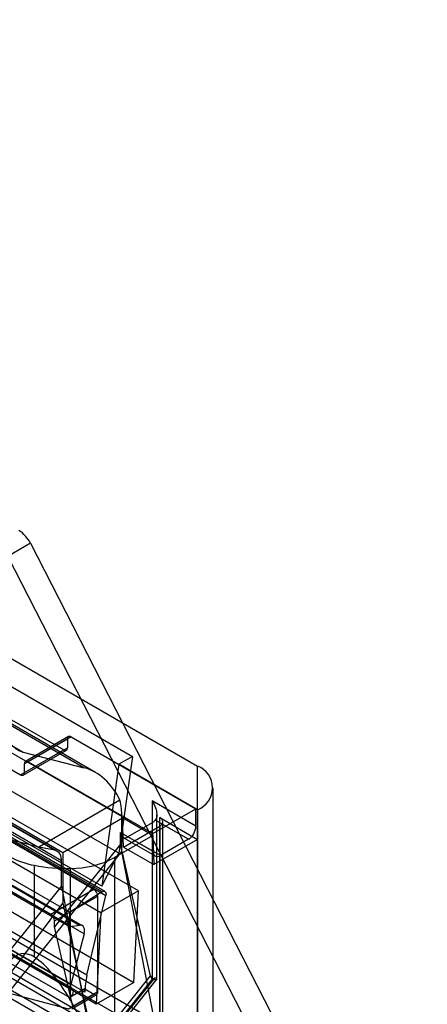
# Model space of a CAD drawing. Extents: x 0 to 420, y 0 to 297.
# Drawn here: x 343 to 345, y 104 to 110 of the extents above; entities that cross this region are included whole.
import ezdxf

# ---------------------------------------------------------------- set-up
doc = ezdxf.new("R2010")
doc.units = 0
doc.layers.get('0').update_dxf_attribs({"linetype": 'CONTINUOUS'})

msp = doc.modelspace()

# ---------------------------------------------------------------- linework, layer by layer
at = {"color": 7, "linetype": 'CONTINUOUS'}
for p, q in [((304.400208, 126.563532), (379.33602, 83.304009)), ((379.524894, 83.322712), (304.589082, 126.582236)), ((379.441567, 83.178371), (304.505755, 126.437894)), ((304.667337, 126.409272), (379.603149, 83.149749)), ((342.60261, 106.827857), (342.484759, 106.759823)), ((342.60261, 106.827857), (344.665139, 102.798745)), ((342.484759, 106.759823), (344.547288, 102.730711)), ((341.295483, 106.474815), (342.564985, 105.741947)), ((342.040967, 106.494524), (343.470894, 105.669044)), ((342.88095, 105.660148), (341.502494, 106.455913)), ((342.941093, 105.635385), (341.538108, 106.445311)), ((343.078057, 105.405979), (341.585276, 106.267744)), ((342.127391, 106.299493), (343.133054, 105.718936)), ((341.23602, 106.093056), (342.728801, 105.231292)), ((342.740771, 105.226872), (341.24799, 106.088636)), ((341.263149, 106.090855), (342.771644, 105.22002)), ((342.763787, 105.176), (341.271006, 106.037764)), ((342.343451, 106.002396), (342.775572, 105.752938)), ((342.119534, 105.873132), (342.551655, 105.623674)), ((342.795214, 105.809644), (342.571297, 105.68038)), ((342.800968, 105.822362), (342.577051, 105.693098)), ((342.814856, 105.820987), (342.590939, 105.691722)), ((342.795214, 105.809644), (342.795214, 105.764281)), ((342.814856, 105.820987), (343.463037, 105.4468)), ((342.551655, 105.623674), (342.775572, 105.752938)), ((342.565543, 105.622298), (342.78946, 105.751563)), ((342.571297, 105.635016), (342.795214, 105.764281)), ((343.06235, 105.215392), (342.198095, 105.714316)), ((342.564985, 105.741947), (342.88095, 105.660148)), ((343.133054, 105.718936), (343.062343, 105.678116)), ((343.133054, 105.718936), (343.06235, 105.215392)), ((342.571297, 105.635016), (342.571297, 105.68038)), ((342.590939, 105.691722), (343.23912, 105.317535)), ((343.062343, 105.678116), (342.97327, 105.043747)), ((343.470894, 105.442264), (343.062343, 105.678116)), ((343.470894, 104.217416), (343.470894, 105.669044)), ((343.552253, 104.016612), (343.552253, 105.555654)), ((342.97327, 105.043747), (342.145754, 105.521462)), ((342.932707, 105.027139), (342.186317, 105.458021)), ((343.164482, 105.020319), (342.347379, 105.492022)), ((343.068077, 105.490945), (342.645936, 105.247248)), ((343.463037, 105.356073), (343.235192, 105.487606)), ((343.235192, 105.487606), (343.235192, 104.561003)), ((343.23912, 105.317535), (343.463037, 105.4468)), ((343.463037, 105.356073), (343.463037, 105.4468)), ((342.989938, 105.016472), (342.337829, 105.392926)), ((342.771644, 105.22002), (343.081985, 105.399176)), ((343.078057, 105.224526), (343.078057, 105.405979)), ((343.23912, 105.308464), (343.081985, 105.399176)), ((343.086649, 105.247633), (343.081985, 105.399176)), ((343.259599, 104.561811), (343.259599, 105.416401)), ((343.274475, 104.183791), (343.274475, 105.401419)), ((343.274475, 105.401419), (343.470894, 105.288029)), ((343.470894, 105.442264), (343.470894, 105.288029)), ((342.15096, 105.378632), (342.968064, 104.906928)), ((342.975213, 105.014592), (342.323104, 105.391047)), ((342.342668, 105.372838), (342.994777, 104.996383)), ((343.086649, 105.247633), (343.274475, 105.356063)), ((343.235192, 105.374208), (343.109484, 105.301639)), ((343.235192, 105.374208), (343.235192, 104.563083)), ((343.423753, 105.288032), (343.251463, 105.387493)), ((343.274475, 105.356063), (343.274475, 104.308169)), ((343.290747, 104.236933), (343.290747, 105.378741)), ((342.70879, 104.897874), (341.962399, 105.328756)), ((342.645936, 105.247248), (342.387825, 105.31407)), ((343.23912, 105.308464), (343.039166, 105.193033)), ((343.0702, 105.324324), (343.23912, 105.226808)), ((343.0702, 105.262548), (343.0702, 105.324324)), ((343.081708, 105.298888), (343.250628, 105.201373)), ((343.278404, 105.204123), (343.109484, 105.301639)), ((343.23912, 105.226808), (343.23912, 105.317535)), ((343.23912, 105.308464), (343.243784, 105.156921)), ((342.15489, 105.285652), (342.806999, 104.909197)), ((342.728801, 105.231292), (342.645936, 105.247248)), ((343.0702, 105.262548), (342.728432, 104.833354)), ((343.226119, 104.578724), (343.0702, 105.262548)), ((343.086649, 105.247633), (343.243784, 105.156921)), ((343.470894, 105.288029), (343.243784, 105.156921)), ((343.423753, 105.288032), (343.278404, 105.204123)), ((343.470894, 105.288029), (343.470894, 103.990636)), ((342.15489, 105.208534), (342.806999, 104.832079)), ((342.857977, 104.840596), (342.205868, 105.217051)), ((342.872603, 104.838372), (342.220493, 105.214827)), ((342.331666, 104.294507), (343.078057, 105.224526)), ((342.771644, 105.22002), (342.771644, 104.956303)), ((342.97327, 105.043747), (343.06235, 105.215392)), ((343.039166, 105.193033), (343.039166, 103.788047)), ((343.250945, 104.326347), (343.078057, 105.224526)), ((342.881845, 104.796443), (342.229735, 105.172898)), ((342.624112, 104.674955), (342.624112, 105.152824)), ((342.763787, 105.043102), (342.763787, 105.176)), ((342.811102, 104.451714), (342.811102, 105.136722)), ((342.017397, 104.113083), (342.763787, 105.043102)), ((342.040967, 105.042896), (343.470894, 104.217416)), ((342.763787, 105.043102), (342.936677, 104.144915)), ((342.37095, 104.98849), (343.140911, 104.544002)), ((342.932707, 105.027139), (342.70879, 104.897874)), ((342.728432, 104.863854), (342.952349, 104.993118)), ((342.975213, 105.014592), (342.806999, 104.909197)), ((342.896546, 104.581154), (342.994777, 104.996383)), ((342.952349, 104.494121), (342.952349, 104.993118)), ((343.164482, 105.020319), (342.968064, 104.906928)), ((343.140911, 104.544002), (343.164482, 105.020319)), ((343.510178, 104.013299), (341.844548, 104.974847)), ((342.103821, 104.063191), (342.771644, 104.956303)), ((342.896546, 104.581154), (342.244437, 104.957609)), ((342.771644, 104.956303), (342.952461, 104.122274)), ((342.16111, 104.910203), (342.813219, 104.533749)), ((342.165731, 104.889239), (342.81784, 104.512784)), ((342.167254, 104.888534), (342.819364, 104.512079)), ((342.820887, 104.511375), (342.168777, 104.887829)), ((342.806999, 104.832079), (342.806999, 104.909197)), ((342.968064, 104.906928), (342.944492, 104.430612)), ((342.15489, 104.841091), (342.806999, 104.464636)), ((342.944492, 104.430612), (342.174531, 104.8751)), ((342.885567, 104.492711), (342.233457, 104.869166)), ((342.728432, 104.833354), (342.728432, 104.863854)), ((342.822829, 104.419351), (342.728432, 104.833354)), ((342.857977, 104.840596), (342.806999, 104.832079)), ((342.881845, 104.796443), (342.813219, 104.533749)), ((343.152696, 104.083601), (341.966328, 104.768477)), ((342.948776, 104.201321), (342.170247, 104.650757)), ((342.890066, 104.156706), (343.226119, 104.578724)), ((343.24344, 104.562732), (342.921994, 104.159058)), ((343.140911, 104.544002), (342.944492, 104.430612)), ((343.235192, 104.561003), (342.948776, 104.201321)), ((343.25947, 104.562266), (342.952349, 104.176581)), ((342.957158, 104.180582), (343.259308, 104.560024)), ((342.460481, 104.496859), (342.800502, 104.406458)), ((342.800502, 104.406458), (342.932707, 104.482778)), ((342.885567, 104.509992), (342.806999, 104.464636)), ((342.818181, 104.407272), (342.946595, 104.481403)), ((342.952349, 104.494121), (342.822829, 104.419351)), ((342.885567, 104.509992), (342.932707, 104.482778)), ((342.885567, 104.492711), (342.885567, 104.509992))]:
    msp.add_line(p, q, dxfattribs=at)
at = {"color": 7, "linetype": 'CONTINUOUS', "flags": 128}
for points in [[(342.975213, 105.014592), (342.979902, 105.016879), (342.984369, 105.017764), (342.98836, 105.017196), (342.991645, 105.015207), (342.994037, 105.011912), (342.995397, 105.0075), (342.995649, 105.002223), (342.994777, 104.996383)], [(342.881845, 104.796443), (342.883699, 104.806145), (342.884059, 104.815236), (342.882912, 104.823367), (342.880301, 104.830226), (342.876327, 104.835549), (342.871142, 104.839131), (342.864946, 104.840836), (342.857977, 104.840596)], [(342.819364, 104.512079), (342.81717, 104.51321), (342.815321, 104.5149), (342.813859, 104.517108), (342.81282, 104.519782), (342.812228, 104.52286), (342.812097, 104.526269), (342.81243, 104.529927), (342.813219, 104.533749)], [(342.806999, 104.464636), (342.812946, 104.469133), (342.818334, 104.475338), (342.822659, 104.482667), (342.825514, 104.490432), (342.82663, 104.497905), (342.825904, 104.504384), (342.823404, 104.509262), (342.819364, 104.512079)]]:
    msp.add_lwpolyline(points, dxfattribs=at)
at = {"color": 7, "linetype": 'CONTINUOUS'}
for centre, radius, start, end in [((342.454799, 106.75593), 0.164382, 25.948387, 57.788055), ((342.807188, 105.811587), 0.012131, 50.796715, 189.214037), ((342.78324, 105.762338), 0.012131, 230.796715, 9.214037), ((342.583271, 105.682322), 0.012131, 50.796715, 189.214037), ((343.427063, 105.555654), 0.121567, 291.134123, 68.865877), ((342.559323, 105.633074), 0.012131, 230.796715, 9.214037), ((342.735432, 105.408807), 0.342637, 359.527253, 13.870332), ((343.265868, 105.378741), 0.024256, 290.783421, 69.216579), ((343.206165, 105.42637), 0.059694, 299.09472, 319.362238), ((343.377747, 105.359954), 0.085378, 302.605478, 357.394522), ((343.094149, 105.320439), 0.024262, 170.785963, 309.203285), ((342.698043, 105.568337), 0.422039, 240.927156, 259.911049), ((342.714223, 105.183353), 0.050106, 351.561103, 73.085937), ((342.814206, 105.614147), 0.477435, 269.627507, 298.111213), ((343.263069, 105.222924), 0.024262, 170.785963, 309.203285), ((342.797517, 106.072794), 0.93617, 259.325551, 270.831474), ((342.909704, 104.991178), 0.042689, 2.605478, 57.394522), ((342.685787, 104.861913), 0.042689, 2.605478, 57.394522), ((343.272098, 104.489629), 0.386543, 166.303484, 179.543076), ((342.940375, 104.492179), 0.012131, 230.796715, 9.214037)]:
    msp.add_arc(centre, radius, start, end, dxfattribs=at)
for centre, major_axis, ratio, start_param, end_param in [((342.61129, 105.96683), (0.034875, 0.227234), 0.70804673, 2.08713654, 3.06993027), ((342.788339, 105.210382), (0.069749, 0.454468), 0.70804673, 5.48140945, 6.21152292), ((342.728667, 103.562128), (-0.171818, 1.131133), 0.25252439, 6.06069942, 6.5270444), ((342.798371, 102.820243), (-0.286364, 1.885222), 0.25252439, 5.71872907, 6.06069942), ((343.244121, 104.60614), (0.006178, 0.043961), 0.42413018, 2.30232945, 2.98961066), ((343.176266, 104.484432), (0.082089, 0.080106), 0.17908546, 6.16584535, 6.74345344), ((342.803464, 103.472831), (-0.171818, 1.131133), 0.25252439, 4.95624808, 5.71872907)]:
    msp.add_ellipse(centre, major_axis=major_axis, ratio=ratio, start_param=start_param, end_param=end_param, dxfattribs=at)
for points, knots in [([(343.235192, 105.487606), (343.235303, 105.487437), (343.24276, 105.476071), (343.253879, 105.453689), (343.260438, 105.423428), (343.259239, 105.400578), (343.253874, 105.39155), (343.251463, 105.387493)], [0, 0, 0, 0, 0.00514292, 0.34584687, 0.62955797, 0.83352518, 1, 1, 1, 1]), ([(343.24344, 104.562732), (343.242572, 104.562423), (343.240804, 104.561796), (343.238525, 104.561916), (343.236648, 104.562387), (343.235679, 104.56285), (343.235192, 104.563083)], [0, 0, 0, 0, 0.30447882, 0.61971219, 0.80906358, 1, 1, 1, 1]), ([(343.235192, 104.561003), (343.235404, 104.561004), (343.238213, 104.561012), (343.247658, 104.560659), (343.258795, 104.558114), (343.259245, 104.560883), (343.25947, 104.562266)], [0, 0, 0, 0, 0.01202764, 0.15902002, 0.58005029, 1, 1, 1, 1])]:
    msp.add_open_spline(points, degree=3, knots=knots, dxfattribs=at)

doc.saveas('drawing.dxf')
